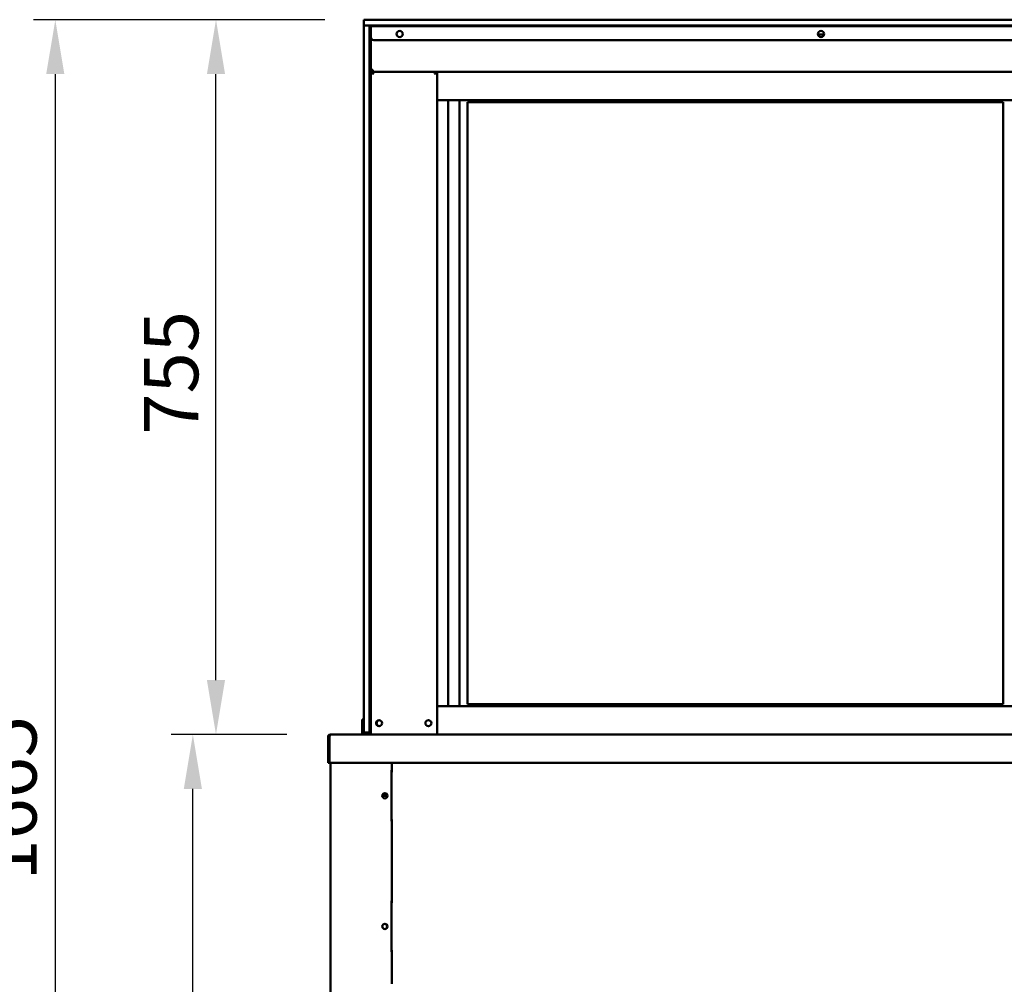
# Model space of a CAD drawing. Units: millimetres. Extents: x 65 to 5849, y 100 to 4100.
# Drawn here: x 2826 to 3731, y 1766 to 2652 of the extents above; entities that cross this region are included whole.
import ezdxf

# ---------------------------------------------------------------- set-up
doc = ezdxf.new("R2010")
doc.units = ezdxf.units.MM
doc.header["$LTSCALE"] = 20
doc.layers.add('Dimension (ISO)', color=7, linetype='Continuous', lineweight=25)
doc.layers.add('Visible (ISO)', color=7, linetype='Continuous', lineweight=50)
doc.styles.add('Note Text (ISO)', font='tahoma.ttf')
doc.dimstyles.new('Default (ISO)', dxfattribs={"dimscale": 20, "dimtxt": 2.5, "dimasz": 2.5, "dimexe": 1, "dimexo": 2, "dimgap": 0.762, "dimtad": 1, "dimtoh": 1, "dimdec": 1, "dimrnd": 1e-08, "dimzin": 0, "dimdsep": 46, "dimtxsty": 'Note Text (ISO)', "dimcen": 0.09, "dimdle": 10, "dimclrd": 256, "dimclre": 256, "dimclrt": 256, "dimadec": 1, "dimazin": 0, "dimtfac": 1.40208, "dimtmove": 0, "dimatfit": 3, "dimfxl": 1, "dimtolj": 1, "dimtzin": 0, "dimlwd": -1, "dimlwe": -1, "dimarcsym": 0})

# ---------------------------------------------------------------- blocks, each defined once
blk = doc.blocks.new('*D12')
at = {"layer": 'Defpoints', "color": 0, "transparency": 16777216}
for p in [(3146.87, 2652.45), (2859.15, 1209.56), (3243.98, 1209.56)]:
    blk.add_point(p, dxfattribs=at)
at = {"layer": 'Dimension (ISO)', "transparency": 16777216}
for p, q in [((3106.87, 2652.45), (2839.15, 2652.45)), ((2859.15, 2602.45), (2859.15, 1259.56)), ((3203.98, 1209.56), (2839.15, 1209.56))]:
    blk.add_line(p, q, dxfattribs=at)
for points in [[(2850.81, 2602.45), (2867.48, 2602.45), (2859.15, 2652.45)], [(2850.81, 1259.56), (2867.48, 1259.56), (2859.15, 1209.56)]]:
    blk.add_solid(points, dxfattribs=at)
at = {"layer": 'Dimension (ISO)', "transparency": 16777216, "insert": (2791.93, 1861.67), "char_height": 50, "attachment_point": 1, "rotation": 90, "style": 'Note Text (ISO)'}
blk.add_mtext('\\A1;{\\W0.999;1665}', dxfattribs=at)
blk = doc.blocks.new('*D13')
at = {"layer": 'Defpoints', "color": 0, "transparency": 16777216}
for p in [(3006.77, 2652.45), (3146.87, 2652.45), (3111.95, 1995.93)]:
    blk.add_point(p, dxfattribs=at)
at = {"layer": 'Dimension (ISO)', "transparency": 16777216}
for p, q in [((3106.87, 2652.45), (2986.77, 2652.45)), ((3006.77, 2045.93), (3006.77, 2602.45)), ((3071.95, 1995.93), (2986.77, 1995.93))]:
    blk.add_line(p, q, dxfattribs=at)
for points in [[(2998.44, 2602.45), (3015.11, 2602.45), (3006.77, 2652.45)], [(2998.44, 2045.93), (3015.11, 2045.93), (3006.77, 1995.93)]]:
    blk.add_solid(points, dxfattribs=at)
at = {"layer": 'Dimension (ISO)', "transparency": 16777216, "insert": (2940.49, 2271.33), "char_height": 50, "attachment_point": 1, "rotation": 90, "style": 'Note Text (ISO)'}
blk.add_mtext('\\A1;{\\W1.000;755}', dxfattribs=at)
blk = doc.blocks.new('*D14')
at = {"layer": 'Defpoints', "color": 0, "transparency": 16777216}
for p in [(2985.51, 1995.93), (3111.95, 1995.93), (3243.98, 1209.49)]:
    blk.add_point(p, dxfattribs=at)
at = {"layer": 'Dimension (ISO)', "transparency": 16777216}
for p, q in [((3071.95, 1995.93), (2965.51, 1995.93)), ((2985.51, 1259.49), (2985.51, 1945.93)), ((3203.98, 1209.49), (2965.51, 1209.49))]:
    blk.add_line(p, q, dxfattribs=at)
for points in [[(2977.17, 1945.93), (2993.84, 1945.93), (2985.51, 1995.93)], [(2977.17, 1259.49), (2993.84, 1259.49), (2985.51, 1209.49)]]:
    blk.add_solid(points, dxfattribs=at)
at = {"layer": 'Dimension (ISO)', "transparency": 16777216, "insert": (2918.22, 1548.99), "char_height": 50, "attachment_point": 1, "rotation": 90, "style": 'Note Text (ISO)'}
blk.add_mtext('\\A1;{\\W0.997;900}', dxfattribs=at)

msp = doc.modelspace()

# ---------------------------------------------------------------- linework, layer by layer
at = {"layer": 'Visible (ISO)'}
for p, q in [((3142.52, 2652.45), (3146.87, 2652.45)), ((3142.52, 2652.45), (3142.52, 2647.23)), ((3146.87, 2652.45), (4365.13, 2652.45)), ((3142.52, 2642.88), (3142.52, 2647.23)), ((3146.87, 2647.23), (3142.52, 2647.23)), ((3142.52, 2002.01), (3142.52, 2642.88)), ((4365.13, 2647.23), (3146.87, 2647.23)), ((3147.74, 2647.23), (3147.74, 2642.88)), ((3147.74, 2642.88), (3147.74, 2002.01)), ((3148, 2643.75), (3148, 2647.23)), ((3148, 2000.71), (3148, 2643.75)), ((3149.04, 2647.23), (3149.04, 2646.45)), ((3149.04, 2646.45), (4362.95, 2646.45)), ((3149.04, 2646.45), (3149.04, 2644.97)), ((3149.04, 2636.28), (3149.04, 2644.97)), ((3167.74, 2646.45), (3167.74, 2647.23)), ((3149.04, 2000.71), (3149.04, 2636.28)), ((4133.82, 2633.67), (3151.65, 2633.67)), ((3559.76, 2638.71), (3565.28, 2638.71)), ((3147.74, 2622.01), (3148, 2622.01)), ((3149.04, 2606.54), (3150.95, 2606.54)), ((3150.95, 2604.62), (3150.95, 2606.54)), ((3150.08, 2604.62), (3149.04, 2604.62)), ((3150.26, 2604.62), (3208.69, 2604.62)), ((3150.26, 2604.02), (3150.26, 2604.62)), ((3209.91, 2604.62), (3150.95, 2604.62)), ((3151.53, 2602.71), (3150.95, 2602.71)), ((3208, 2602.71), (3207.42, 2602.71)), ((3208.69, 2604.62), (3208.69, 2604.02)), ((3208.87, 2604.62), (3209.91, 2604.62)), ((3209.91, 2578.54), (3209.91, 2604.62)), ((3209.91, 2604.62), (4302.08, 2604.62)), ((4302.08, 2604.62), (3209.91, 2604.62)), ((3209.91, 2604.62), (3209.91, 2578.54)), ((3209.91, 2578.54), (4302.08, 2578.54)), ((4302.08, 2578.54), (3209.91, 2578.54)), ((3209.91, 2578.54), (3209.91, 2022.01)), ((3220.21, 2578.54), (3220.21, 2022.01)), ((3230.35, 2578.54), (3230.35, 2022.01)), ((3237.74, 2023.75), (3237.74, 2576.8)), ((3237.74, 2576.8), (3729.91, 2576.8)), ((3729.91, 2576.8), (3729.91, 2023.75)), ((3147.74, 2560.28), (3148, 2560.28)), ((3209.91, 2022.01), (4302.08, 2022.01)), ((3209.91, 2022.01), (3209.91, 1995.93)), ((4302.08, 2022.01), (3209.91, 2022.01)), ((3209.91, 1995.93), (3209.91, 2022.01)), ((3237.74, 2023.75), (3729.91, 2023.75)), ((3141.21, 2009.6), (3141.21, 2005.43)), ((3141.21, 2009.6), (3142.52, 2009.6)), ((3141.21, 2005.43), (3141.21, 2002.01)), ((3141.21, 1997.67), (3141.21, 2002.01)), ((3142.52, 1997.67), (3142.52, 2002.01)), ((3147.74, 2002.01), (3147.74, 1997.67)), ((3148, 1996.36), (3148, 2000.71)), ((3149.04, 2000.71), (3149.04, 1997.11)), ((3109.91, 1994.01), (3109.91, 1969.84)), ((3110.95, 1994.01), (3110.95, 1969.84)), ((3111.08, 1971.75), (3111.08, 1994.01)), ((3111.82, 1995.93), (3111.95, 1995.93)), ((3111.82, 1995.91), (3111.82, 1995.93)), ((3111.95, 1995.93), (4400.05, 1995.93)), ((3141.21, 1997.67), (3142.52, 1997.67)), ((3141.21, 1995.93), (3141.21, 1997.67)), ((3142.52, 1997.67), (3147.74, 1997.67)), ((3147.74, 1997.67), (3148, 1997.67)), ((3148, 1996.36), (3149.04, 1996.36)), ((3149.04, 1997.11), (3149.04, 1995.93)), ((3110.95, 1969.84), (3109.91, 1969.84)), ((3111.08, 1971.75), (3111.08, 1969.84)), ((4400.92, 1969.84), (3111.08, 1969.84)), ((3111.91, 1969.84), (3111.91, 1301.7)), ((3168.04, 1963.14), (3168.17, 1963.14)), ((3168.04, 1963.14), (3168.04, 1916.19)), ((3168.17, 1961.41), (3168.17, 1969.84)), ((3168.04, 1961.41), (3168.17, 1961.41)), ((3163.13, 1939.67), (3159.52, 1939.67)), ((3159.76, 1940.71), (3163.13, 1940.71)), ((3163.13, 1940.71), (3163.8, 1940.71)), ((3163.13, 1939.67), (3163.13, 1940.71)), ((3164.04, 1939.67), (3163.13, 1939.67)), ((3168.17, 1917.93), (3168.04, 1917.93)), ((3168.17, 1841.41), (3168.17, 1917.93)), ((3168.17, 1916.19), (3168.04, 1916.19)), ((3168.04, 1843.14), (3168.17, 1843.14)), ((3168.04, 1843.14), (3168.04, 1796.19)), ((3168.04, 1841.41), (3168.17, 1841.41)), ((3168.17, 1797.93), (3168.04, 1797.93)), ((3168.17, 1796.19), (3168.04, 1796.19)), ((3168.17, 1767.32), (3168.17, 1797.93)), ((3168.17, 1767.32), (3168.17, 1767.02))]:
    msp.add_line(p, q, dxfattribs=at)
for centre, radius in [((3175.56, 2639.32), 2.83), ((3562.52, 2639.32), 2.83), ((3156.61, 2006.36), 2.78), ((3201.91, 2006.36), 2.78), ((3161.91, 1939.67), 2.39), ((3161.91, 1819.67), 2.39)]:
    msp.add_circle(centre, radius, dxfattribs=at)
for centre, radius, start, end in [((3151.21, 2643.75), 3.48, 157.66835, 180), ((3151.21, 2643.75), 3.48, 90, 128.68219), ((3151.65, 2636.28), 2.61, 180, 270), ((3150.95, 2606.54), 1.91, 180, 242.96431), ((3150.95, 2606.54), 0.87, 180, 270), ((3150.95, 2606.54), 1.91, 242.96431, 270), ((3150.95, 2602.71), 1.91, 111.32369, 116.11268), ((3208, 2602.71), 1.91, 63.88732, 68.67631), ((3157.04, 2006.36), 2.83, 100.14581, 259.85419), ((3111.82, 1994.01), 0.87, 145.59124, 180), ((3161.65, 1939.67), 2.39, 273.12678, 86.87322), ((3161.65, 1819.67), 2.39, 273.12678, 86.87322)]:
    msp.add_arc(centre, radius, start, end, dxfattribs=at)
msp.add_ellipse((3150.95, 2606.35), major_axis=(-1.91, 0), ratio=0.932952, start_param=0, end_param=1.314492, dxfattribs=at)
for points, knots in [([(3150.95, 2602.71), (3150.28, 2603.25), (3149.59, 2603.8), (3149.25, 2604.21), (3149.12, 2604.37), (3149.04, 2604.51), (3149.04, 2604.62)], [-1, -1, -1, -1, -0.280138, -0.280138, -0.280138, 0, 0, 0, 0]), ([(3150.08, 2604.62), (3150.08, 2604.28), (3150.42, 2603.65), (3150.79, 2603), (3150.84, 2602.9), (3150.9, 2602.81), (3150.95, 2602.71)], [0, 0, 0, 0, 0.871798, 0.871798, 0.871798, 1, 1, 1, 1]), ([(3150.41, 2604.5), (3150.53, 2604.35), (3150.7, 2604.09), (3150.89, 2603.78), (3150.91, 2603.75), (3150.93, 2603.72), (3150.95, 2603.68)], [-0.793589, -0.793589, -0.793589, -0.793589, -0.4058335, -0.4058335, -0.4058335, -0.3653352, -0.3653352, -0.3653352, -0.3653352]), ([(3208, 2602.71), (3208.37, 2603.37), (3208.75, 2604.03), (3208.85, 2604.45), (3208.86, 2604.52), (3208.87, 2604.57), (3208.87, 2604.62)], [0, 0, 0, 0, 0.871798, 0.871798, 0.871798, 1, 1, 1, 1]), ([(3209.91, 2604.62), (3209.91, 2604.36), (3209.47, 2603.93), (3208.9, 2603.45), (3208.62, 2603.21), (3208.31, 2602.96), (3208, 2602.71)], [-1, -1, -1, -1, -0.332811, -0.332811, -0.332811, 0, 0, 0, 0]), ([(3208, 2603.68), (3208.17, 2603.96), (3208.33, 2604.21), (3208.45, 2604.38), (3208.48, 2604.42), (3208.51, 2604.47), (3208.54, 2604.5)], [-0.642877, -0.642877, -0.642877, -0.642877, -0.3058879, -0.3058879, -0.3058879, -0.2144669, -0.2144669, -0.2144669, -0.2144669]), ([(3111.82, 1995.93), (3111.12, 1995.93), (3110.44, 1995.51), (3110.12, 1994.89), (3109.98, 1994.62), (3109.91, 1994.32), (3109.91, 1994.01)], [1.570796, 1.570796, 1.570796, 1.570796, 2.666319, 2.666319, 2.666319, 3.141593, 3.141593, 3.141593, 3.141593]), ([(3111.08, 1994.01), (3111.08, 1994.71), (3111.27, 1995.4), (3111.55, 1995.72), (3111.67, 1995.85), (3111.81, 1995.93), (3111.95, 1995.93)], [-3.141593, -3.141593, -3.141593, -3.141593, -2.04607, -2.04607, -2.04607, -1.570796, -1.570796, -1.570796, -1.570796])]:
    msp.add_open_spline(points, degree=3, knots=knots, dxfattribs=at)
for points in [[(3150.26, 2604.62), (3150.29, 2604.62), (3150.34, 2604.58), (3150.41, 2604.5)], [(3150.95, 2603.15), (3150.8, 2603.27), (3150.66, 2603.36), (3150.55, 2603.44)], [(3151.53, 2602.71), (3151.34, 2603.05), (3151.13, 2603.39), (3150.95, 2603.68)], [(3150.95, 2603.15), (3151.13, 2603.02), (3151.34, 2602.86), (3151.53, 2602.71)], [(3208, 2603.68), (3207.82, 2603.39), (3207.62, 2603.05), (3207.42, 2602.71)], [(3207.42, 2602.71), (3207.62, 2602.86), (3207.82, 2603.02), (3208, 2603.15)], [(3208.4, 2603.44), (3208.29, 2603.36), (3208.15, 2603.26), (3208, 2603.15)], [(3208.54, 2604.5), (3208.61, 2604.58), (3208.66, 2604.62), (3208.69, 2604.62)]]:
    msp.add_open_spline(points, degree=3, dxfattribs=at)

# ---------------------------------------------------------------- dimensions: what is measured, and where the dimension line sits
at = {"layer": 'Dimension (ISO)'}
for base, p1, p2, angle, text, override, picture, middle in [((2859.15, 1209.56), (3146.87, 2652.45), (3243.98, 1209.56), 90, '{\\W0.999;1665}', {"dimgap": 0.762, "dimtoh": 0, "dimdec": 0, "dimlfac": 0.05, "dimtol": 0, "dimlim": 0, "dimtp": 0, "dimtm": 0, "dimtdec": 2, "dimtofl": 0, "dimatfit": 1}, '*D12', (2859.15, 1931.09)), ((3006.77, 2652.45), (3111.95, 1995.93), (3146.87, 2652.45), 270, '{\\W1.000;<>}', {"dimgap": 0.762, "dimtoh": 0, "dimdec": 0, "dimlfac": 1.150023, "dimtol": 0, "dimlim": 0, "dimtp": 0, "dimtm": 0, "dimtdec": 2, "dimtofl": 0, "dimatfit": 1}, '*D13', (3006.77, 2324.19)), ((2985.51, 1995.93), (3243.98, 1209.49), (3111.95, 1995.93), 270, '{\\W0.997;900}', {"dimgap": 0.762, "dimtoh": 0, "dimdec": 0, "dimlfac": 0.05, "dimtol": 0, "dimlim": 0, "dimtp": 0, "dimtm": 0, "dimtdec": 2, "dimtofl": 0, "dimatfit": 1}, '*D14', (2985.51, 1602.62))]:
    dim = msp.add_linear_dim(base=base, p1=p1, p2=p2, angle=angle, text=text, dimstyle='Default (ISO)', override=override, dxfattribs=at)
    dim.commit()
    dim.dimension.update_dxf_attribs({"geometry": picture, "text_midpoint": middle, "dimtype": 160})

doc.saveas('drawing.dxf')
